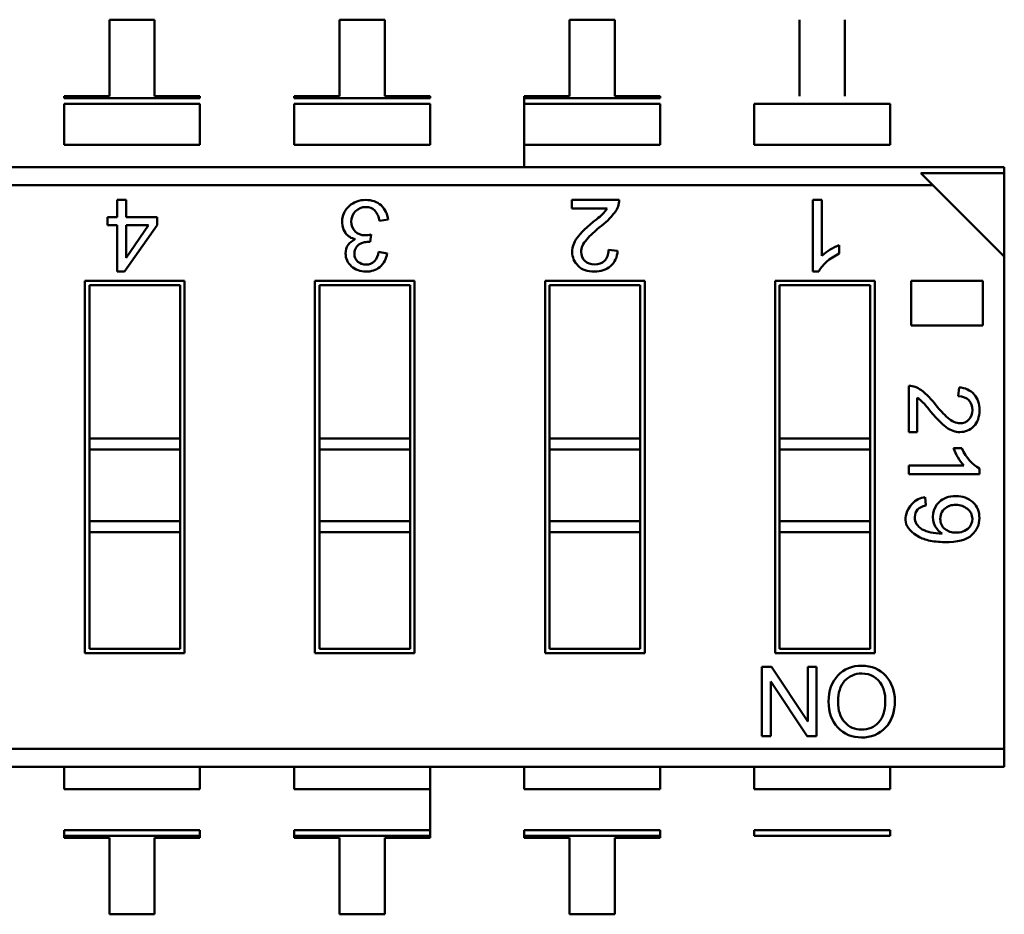
# Model space of a CAD drawing. Units: inches. Extents: x 4 to 194, y 2 to 151.
# Drawn here: x 35 to 35, y 63 to 63 of the extents above; entities that cross this region are included whole.
import ezdxf

# ---------------------------------------------------------------- set-up
doc = ezdxf.new("R2010")
doc.units = ezdxf.units.IN
doc.header["$LTSCALE"] = 9
doc.header["$MEASUREMENT"] = 0
doc.layers.add('Visible (ANSI)', color=7, linetype='Continuous', lineweight=50)

msp = doc.modelspace()

# ---------------------------------------------------------------- linework, layer by layer
at = {"layer": 'Visible (ANSI)'}
for p, q in [((35.03867709222103, 62.98696017012054), (35.01877107647299, 62.98696016664006)), ((35.03867709222103, 62.98696017012054), (35.01877107647299, 62.98696016664006)), ((35.01877107647299, 62.98696016664006), (35.01877108234292, 62.95338811095813)), ((35.01877107647299, 62.98696016664006), (35.01877108234292, 62.95338811095813)), ((35.03867709809096, 62.9533881144386), (35.03867709222103, 62.98696017012054)), ((35.13979965222103, 62.98696018780137), (35.119893636473, 62.98696018432089)), ((35.13979965222103, 62.98696018780137), (35.119893636473, 62.98696018432089)), ((35.119893636473, 62.98696018432089), (35.11989364234292, 62.95338812863896)), ((35.119893636473, 62.98696018432089), (35.11989364234292, 62.95338812863896)), ((35.13979965809095, 62.95338813211944), (35.13979965222103, 62.98696018780137)), ((35.24092221222102, 62.9869602054822), (35.221016196473, 62.98696020200171)), ((35.24092221222102, 62.9869602054822), (35.221016196473, 62.98696020200171)), ((35.221016196473, 62.98696020200171), (35.22101620234292, 62.95338814631979)), ((35.221016196473, 62.98696020200171), (35.22101620234292, 62.95338814631979)), ((35.24092221809095, 62.95338814980027), (35.24092221222102, 62.9869602054822)), ((35.32213875647299, 62.98696021968256), (35.32213876234292, 62.95338816400062)), ((35.34204477809094, 62.9533881674811), (35.34204477222102, 62.98696022316303)), ((35.01877108234292, 62.95338811095813), (34.99886506659489, 62.95338810747765)), ((34.99886506659489, 62.95338810747765), (34.99886506675798, 62.95245533076837)), ((35.05858311383899, 62.95338811791908), (35.03867709809096, 62.9533881144386)), ((35.05858311400208, 62.95245534120979), (35.05858311383899, 62.95338811791908)), ((35.11989364234292, 62.95338812863896), (35.09998762659489, 62.95338812515848)), ((35.09998762659489, 62.95338812515848), (35.09998762675798, 62.95245534844919)), ((35.15970567383898, 62.95338813559991), (35.13979965809095, 62.95338813211944)), ((35.15970567400208, 62.95245535889063), (35.15970567383898, 62.95338813559991)), ((35.22101620234292, 62.95338814631979), (35.20111018659488, 62.95338814283931)), ((35.20111018659488, 62.95338814283931), (35.20111018675798, 62.95245536613003)), ((35.20111018659488, 62.95338814283931), (35.20111018675798, 62.95245536613003)), ((35.26082823383898, 62.95338815328076), (35.24092221809095, 62.95338814980027)), ((35.26082823400207, 62.95245537657145), (35.26082823383898, 62.95338815328076)), ((34.99886506675798, 62.95245533076837), (35.05858311400208, 62.95245534120979)), ((35.05858311444379, 62.94992901655023), (34.99886506719969, 62.94992900610878)), ((34.99886506719969, 62.94992900610878), (34.99886507032405, 62.93205975033963)), ((35.05858311444379, 62.9499290165502), (35.05858311756814, 62.93205976078105)), ((35.09998762675798, 62.95245534844919), (35.15970567400208, 62.95245535889063)), ((35.15970567444378, 62.94992903423106), (35.09998762719969, 62.94992902378963)), ((35.09998762719969, 62.9499290237896), (35.09998763032405, 62.93205976802045)), ((35.15970567444378, 62.94992903423104), (35.15970567756813, 62.93205977846189)), ((35.20111018675798, 62.95245536613003), (35.26082823400207, 62.95245537657145)), ((35.20111018675798, 62.95245536613003), (35.20111018719968, 62.94992904147046)), ((35.26082823444378, 62.94992905191189), (35.20111018719968, 62.94992904147046)), ((35.20111018719968, 62.94992904147044), (35.20111019032404, 62.93205978570129)), ((35.20111018719968, 62.94992904147044), (35.20111019032404, 62.93205978570129)), ((35.26082823444378, 62.94992905191186), (35.26082823756814, 62.9320597961427)), ((35.36195079444377, 62.94992906959272), (35.30223274719968, 62.94992905915129)), ((35.30223274719968, 62.94992905915126), (35.30223275032404, 62.9320598033821)), ((35.36195079444377, 62.9499290695927), (35.36195079756813, 62.93205981382355)), ((35.05858311756814, 62.93205976078105), (34.99886507032405, 62.93205975033963)), ((35.15970567756813, 62.93205977846189), (35.09998763032405, 62.93205976802045)), ((35.26082823756814, 62.93205979614272), (35.20111019032404, 62.93205978570129)), ((35.20111019032404, 62.93205978570129), (35.20111019204267, 62.92223035743565)), ((35.36195079756813, 62.93205981382355), (35.30223275032404, 62.9320598033821)), ((34.54660039424739, 62.92223024299752), (35.41211395897178, 62.92223039432872)), ((35.41211395944752, 62.91950946192014), (35.37546481311563, 62.91950945551221)), ((35.38070628792303, 62.91426798253802), (35.37546481311585, 62.91950945551229)), ((35.41211395897178, 62.92223039432872), (35.41211395944752, 62.91950946192014)), ((35.41211395897178, 62.92223039432872), (35.41211395944752, 62.91950946192014)), ((35.41211396585545, 62.88286031558856), (35.41211395944752, 62.91950946192014)), ((35.38070628792302, 62.91426798253802), (34.54660039563958, 62.91426783669832)), ((35.38070628792302, 62.91426798253802), (34.54660039563958, 62.91426783669832)), ((35.41211396585545, 62.88286031558856), (35.38070628792302, 62.91426798253802)), ((35.02221474129765, 62.90778203215229), (35.026085514936, 62.90778203282908)), ((35.02221474261197, 62.9002650077085), (35.02221474129765, 62.90778203215229)), ((35.026085514936, 62.90778203282908), (35.02608551625031, 62.90026500838528)), ((35.22210315176533, 62.90778206710189), (35.24286236569356, 62.90778207073155)), ((35.22210315241541, 62.90406403015389), (35.22210315176533, 62.90778206710189)), ((35.32802593764875, 62.90778208562201), (35.33187803842902, 62.90778208629554)), ((35.32802594315569, 62.87628602262989), (35.32802593764874, 62.90778208562201)), ((35.33187803842902, 62.90778208629554), (35.33187804271706, 62.88325734258093)), ((35.23752049312525, 62.90406403284955), (35.22210315241541, 62.90406403015389)), ((35.01795778970115, 62.9002650069642), (35.02221474261197, 62.9002650077085)), ((35.01795779032611, 62.89669060346522), (35.01795778970115, 62.9002650069642)), ((35.02608551625031, 62.90026500838528), (35.03972752357425, 62.90026501077054)), ((35.03972752357425, 62.90026501077054), (35.03972752419922, 62.89669060727156)), ((35.14126145606551, 62.89911712045864), (35.13747384367176, 62.89858984195612)), ((35.02221474323693, 62.89669060420954), (35.01795779032611, 62.89669060346522)), ((35.02221474680459, 62.87628596916015), (35.02221474323693, 62.89669060420954)), ((35.03972752419922, 62.89669060727156), (35.02539399011774, 62.87628596971604)), ((35.03972752419922, 62.89669060727156), (35.02539399011774, 62.87628596971604)), ((35.03594655969402, 62.89669060661047), (35.02608551687528, 62.89669060488632)), ((35.02608551687528, 62.89669060488632), (35.02608551937829, 62.88237509161522)), ((35.02609615575918, 62.8823717863464), (35.03594655969402, 62.89669060661047)), ((35.13381805168152, 62.89266675357792), (35.13336986609807, 62.88934490310584)), ((35.13707838767011, 62.88498607360804), (35.14085721231343, 62.88429182511238)), ((35.23816400271424, 62.88579560141955), (35.24212335463845, 62.88534872267096)), ((35.33960011864413, 62.88789595252723), (35.33960011929421, 62.88417791557925)), ((35.41211400366111, 62.666637152124), (35.41211396585545, 62.88286031558856)), ((35.41211400366111, 62.666637152124), (35.41211396585545, 62.88286031558856)), ((35.02539399011773, 62.87628596971604), (35.02221474680459, 62.87628596916015)), ((35.33052846802455, 62.87628602306745), (35.32802594315569, 62.87628602262989)), ((35.00802184802274, 62.87226622414745), (35.0518150826684, 62.87226623180451)), ((35.00802184802274, 62.87226622414745), (35.0518150826684, 62.87226623180451)), ((35.00802187663227, 62.70863877469864), (35.00802184802274, 62.87226622414745)), ((35.00802187663227, 62.70863877469864), (35.00802184802274, 62.87226622414745)), ((35.0518150826684, 62.87226623180451), (35.05181511127795, 62.70863878235569)), ((35.0518150826684, 62.87226623180451), (35.05181511127795, 62.70863878235569)), ((35.10914440802274, 62.87226624182829), (35.15293764266841, 62.87226624948534)), ((35.10914440802274, 62.87226624182829), (35.15293764266841, 62.87226624948534)), ((35.10914443663227, 62.70863879237947), (35.10914440802274, 62.87226624182829)), ((35.10914443663227, 62.70863879237947), (35.10914440802274, 62.87226624182829)), ((35.15293764266841, 62.87226624948534), (35.15293767127793, 62.70863880003652)), ((35.15293764266841, 62.87226624948534), (35.15293767127793, 62.70863880003652)), ((35.21026696802274, 62.87226625950911), (35.25406020266841, 62.87226626716616)), ((35.21026696802274, 62.87226625950911), (35.25406020266841, 62.87226626716616)), ((35.21026699663226, 62.7086388100603), (35.21026696802274, 62.87226625950911)), ((35.21026699663226, 62.7086388100603), (35.21026696802274, 62.87226625950911)), ((35.25406020266841, 62.87226626716616), (35.25406023127793, 62.70863881771735)), ((35.25406020266841, 62.87226626716616), (35.25406023127793, 62.70863881771735)), ((35.31138952802274, 62.87226627718995), (35.3551827626684, 62.87226628484699)), ((35.31138952802274, 62.87226627718995), (35.3551827626684, 62.87226628484699)), ((35.31138955663227, 62.70863882774113), (35.31138952802274, 62.87226627718995)), ((35.31138955663227, 62.70863882774113), (35.31138952802274, 62.87226627718995)), ((35.3551827626684, 62.87226628484699), (35.35518279127793, 62.70863883539817)), ((35.3551827626684, 62.87226628484699), (35.35518279127793, 62.70863883539817)), ((35.37119649746033, 62.87226628764693), (35.40267730995934, 62.87226629315121)), ((35.37119650088437, 62.85268304605035), (35.37119649746033, 62.87226628764693)), ((35.40267730995934, 62.87226629315121), (35.40267731338339, 62.85268305155463)), ((35.04984657907558, 62.87029772752331), (35.00999035230393, 62.87029772055463)), ((35.00999035230393, 62.87029772055463), (35.00999036407864, 62.80295425321604)), ((35.00999035230393, 62.87029772055463), (35.00999036407864, 62.80295425321604)), ((35.04984659085029, 62.80295426018473), (35.04984657907558, 62.87029772752331)), ((35.04984659085029, 62.80295426018473), (35.04984657907558, 62.87029772752331)), ((35.15096913907558, 62.87029774520414), (35.11111291230393, 62.87029773823546)), ((35.11111291230393, 62.87029773823546), (35.11111292407864, 62.80295427089688)), ((35.11111291230393, 62.87029773823546), (35.11111292407864, 62.80295427089688)), ((35.15096915085029, 62.80295427786557), (35.15096913907558, 62.87029774520414)), ((35.15096915085029, 62.80295427786557), (35.15096913907558, 62.87029774520414)), ((35.25209169907558, 62.87029776288497), (35.21223547230393, 62.87029775591629)), ((35.21223547230393, 62.87029775591629), (35.21223548407864, 62.80295428857772)), ((35.21223547230393, 62.87029775591629), (35.21223548407864, 62.80295428857772)), ((35.25209171085029, 62.80295429554639), (35.25209169907558, 62.87029776288497)), ((35.25209171085029, 62.80295429554639), (35.25209169907558, 62.87029776288497)), ((35.35321425907558, 62.87029778056581), (35.31335803230393, 62.87029777359713)), ((35.31335803230393, 62.87029777359713), (35.31335804407863, 62.80295430625854)), ((35.31335803230393, 62.87029777359713), (35.31335804407863, 62.80295430625854)), ((35.35321427085029, 62.80295431322723), (35.35321425907558, 62.87029778056581)), ((35.35321427085029, 62.80295431322723), (35.35321425907558, 62.87029778056581)), ((35.40267731338339, 62.85268305155463), (35.37119650088437, 62.85268304605035)), ((35.3702127337074, 62.80570666994981), (35.37021273013851, 62.82611835239485)), ((35.39183112239726, 62.82149864504575), (35.39227051991657, 62.82539171317658)), ((35.3738685240827, 62.82086590849676), (35.37386852673322, 62.805706670589)), ((35.3738685240827, 62.82086590849676), (35.37386852673322, 62.805706670589)), ((35.00999036407864, 62.80295425321604), (35.04984659085029, 62.80295426018473)), ((35.00999036407864, 62.80295425321606), (35.00999036491395, 62.79817680943653)), ((35.04984659085029, 62.80295426018473), (35.0498465916856, 62.7981768164052)), ((35.15096915085028, 62.80295427786557), (35.11111292407863, 62.80295427089688)), ((35.11111292407864, 62.80295427089688), (35.11111292491395, 62.79817682711735)), ((35.11111292407864, 62.80295427089688), (35.11111292491395, 62.79817682711735)), ((35.15096915085029, 62.80295427786557), (35.1509691516856, 62.79817683408604)), ((35.15096915085029, 62.80295427786557), (35.1509691516856, 62.79817683408604)), ((35.21223548407864, 62.80295428857772), (35.25209171085029, 62.80295429554639)), ((35.21223548407863, 62.80295428857772), (35.21223548491394, 62.79817684479819)), ((35.25209171085029, 62.80295429554639), (35.2520917116856, 62.79817685176686)), ((35.31335804407863, 62.80295430625854), (35.35321427085029, 62.80295431322723)), ((35.31335804407863, 62.80295430625854), (35.31335804491394, 62.79817686247901)), ((35.35321427085028, 62.80295431322723), (35.3532142716856, 62.7981768694477)), ((35.37386852673322, 62.805706670589), (35.3702127337074, 62.80570666994981)), ((35.0498465916856, 62.7981768164052), (35.00999036491395, 62.79817680943653)), ((35.00999036491395, 62.79817680943653), (35.00999037042712, 62.76664516345228)), ((35.00999036491395, 62.79817680943653), (35.00999037042712, 62.76664516345228)), ((35.04984659719877, 62.76664517042096), (35.0498465916856, 62.7981768164052)), ((35.04984659719877, 62.76664517042096), (35.0498465916856, 62.7981768164052)), ((35.15096915168559, 62.79817683408604), (35.11111292491395, 62.79817682711735)), ((35.15096915168559, 62.79817683408604), (35.11111292491395, 62.79817682711735)), ((35.11111292491395, 62.79817682711735), (35.11111293042711, 62.7666451811331)), ((35.11111292491395, 62.79817682711735), (35.11111293042711, 62.7666451811331)), ((35.15096915719877, 62.76664518810179), (35.15096915168559, 62.79817683408604)), ((35.15096915719877, 62.76664518810179), (35.15096915168559, 62.79817683408604)), ((35.2520917116856, 62.79817685176686), (35.21223548491394, 62.79817684479819)), ((35.21223548491394, 62.79817684479819), (35.21223549042711, 62.76664519881393)), ((35.21223548491394, 62.79817684479819), (35.21223549042711, 62.76664519881393)), ((35.25209171719877, 62.76664520578262), (35.2520917116856, 62.79817685176686)), ((35.25209171719877, 62.76664520578262), (35.2520917116856, 62.79817685176686)), ((35.3532142716856, 62.7981768694477), (35.31335804491393, 62.79817686247901)), ((35.31335804491393, 62.79817686247901), (35.31335805042711, 62.76664521649475)), ((35.31335804491393, 62.79817686247901), (35.31335805042711, 62.76664521649475)), ((35.35321427719876, 62.76664522346344), (35.3532142716856, 62.7981768694477)), ((35.35321427719876, 62.76664522346344), (35.3532142716856, 62.7981768694477)), ((35.38976595483708, 62.79872902994903), (35.39342174786307, 62.79872903058823)), ((35.37021273625497, 62.79113622563034), (35.39432690948316, 62.7911362298466)), ((35.37021273691722, 62.7873486131444), (35.37021273625497, 62.79113622563034)), ((35.4011815216388, 62.78980924848042), (35.40118152206903, 62.78734861855916)), ((35.40118152206903, 62.78734861855916), (35.37021273691722, 62.7873486131444)), ((35.37735735343834, 62.77713700022038), (35.37765614484738, 62.77351635910275)), ((35.04984659719877, 62.76664517042096), (35.00999037042712, 62.76664516345228)), ((35.04984659719877, 62.76664517042096), (35.00999037042712, 62.76664516345228)), ((35.00999037042712, 62.76664516345228), (35.00999037126244, 62.76186771967275)), ((35.00999037042712, 62.76664516345228), (35.00999037126244, 62.76186771967275)), ((35.04984659719877, 62.76664517042096), (35.04984659803408, 62.76186772664143)), ((35.04984659719877, 62.76664517042096), (35.04984659803408, 62.76186772664143)), ((35.15096915719877, 62.76664518810179), (35.11111293042711, 62.7666451811331)), ((35.11111293042711, 62.7666451811331), (35.11111293126243, 62.76186773735357)), ((35.15096915719877, 62.76664518810179), (35.15096915803408, 62.76186774432225)), ((35.25209171719877, 62.76664520578262), (35.21223549042711, 62.76664519881393)), ((35.21223549042711, 62.76664519881393), (35.21223549126243, 62.76186775503441)), ((35.25209171719877, 62.76664520578262), (35.25209171803408, 62.76186776200309)), ((35.35321427719876, 62.76664522346344), (35.31335805042711, 62.76664521649475)), ((35.31335805042711, 62.76664521649475), (35.31335805126243, 62.76186777271522)), ((35.35321427719876, 62.76664522346344), (35.35321427803407, 62.76186777968391)), ((35.04984659803408, 62.76186772664143), (35.00999037126244, 62.76186771967275)), ((35.00999037126244, 62.76186771967275), (35.00999038022509, 62.71060727897983)), ((35.00999037126244, 62.76186771967275), (35.00999038022509, 62.71060727897983)), ((35.04984660699675, 62.71060728594852), (35.04984659803409, 62.76186772664143)), ((35.04984660699675, 62.71060728594852), (35.04984659803409, 62.76186772664143)), ((35.15096915803409, 62.76186774432225), (35.11111293126243, 62.76186773735357)), ((35.11111293126243, 62.76186773735357), (35.1111129402251, 62.71060729666067)), ((35.11111293126243, 62.76186773735357), (35.1111129402251, 62.71060729666067)), ((35.15096916699675, 62.71060730362934), (35.15096915803409, 62.76186774432225)), ((35.15096916699675, 62.71060730362934), (35.15096915803409, 62.76186774432225)), ((35.25209171803408, 62.76186776200309), (35.21223549126244, 62.76186775503441)), ((35.21223549126244, 62.76186775503441), (35.21223550022509, 62.71060731434149)), ((35.21223549126244, 62.76186775503441), (35.21223550022509, 62.71060731434149)), ((35.25209172699674, 62.71060732131018), (35.25209171803408, 62.76186776200309)), ((35.25209172699674, 62.71060732131018), (35.25209171803408, 62.76186776200309)), ((35.35321427803408, 62.76186777968391), (35.31335805126243, 62.76186777271522)), ((35.31335805126243, 62.76186777271522), (35.31335806022509, 62.71060733202233)), ((35.31335805126243, 62.76186777271522), (35.31335806022509, 62.71060733202233)), ((35.35321428699674, 62.710607338991), (35.35321427803408, 62.76186777968391)), ((35.35321428699674, 62.710607338991), (35.35321427803408, 62.76186777968391)), ((35.05181511127795, 62.70863878235569), (35.00802187663227, 62.70863877469864)), ((35.05181511127795, 62.70863878235569), (35.00802187663227, 62.70863877469864)), ((35.00999038022509, 62.71060727897983), (35.04984660699675, 62.71060728594852)), ((35.15293767127793, 62.70863880003652), (35.10914443663227, 62.70863879237947)), ((35.15293767127793, 62.70863880003652), (35.10914443663227, 62.70863879237947)), ((35.1111129402251, 62.71060729666067), (35.15096916699675, 62.71060730362934)), ((35.25406023127793, 62.70863881771735), (35.21026699663226, 62.7086388100603)), ((35.21223550022509, 62.71060731434149), (35.25209172699674, 62.71060732131018)), ((35.35518279127793, 62.70863883539817), (35.31138955663227, 62.70863882774113)), ((35.31335806022509, 62.71060733202233), (35.35321428699674, 62.710607338991)), ((35.30558895551659, 62.67218176414613), (35.30558895019183, 62.70263577377211)), ((35.30558895019183, 62.70263577377211), (35.30972242854428, 62.70263577449484)), ((35.30972242854428, 62.70263577449484), (35.32570654691608, 62.67862036516085)), ((35.32571794771479, 62.70263577729158), (35.32953881005739, 62.70263577795965)), ((35.32571795189624, 62.67872065253824), (35.32571794771479, 62.70263577729158)), ((35.32571795191317, 62.67862381362168), (35.32571794771479, 62.70263577729158)), ((35.32953881005739, 62.70263577795965), (35.32953881538213, 62.67218176833366)), ((35.32953881005739, 62.70263577795965), (35.32953881538213, 62.67218176833366)), ((35.30942718121654, 62.69619578843904), (35.30942718541528, 62.67218176481723)), ((35.32543138836387, 62.67218176761549), (35.30943983931963, 62.69619961695131)), ((35.30942718541528, 62.67218176481723), (35.30558895551659, 62.67218176414613)), ((35.32953881538213, 62.67218176833366), (35.32543138836387, 62.67218176761549)), ((35.41211400366111, 62.666637152124), (34.57800811137766, 62.66663700628431)), ((35.41211400366111, 62.666637152124), (34.57800811137766, 62.66663700628431)), ((35.41211400366112, 62.666637152124), (35.41211400505331, 62.65867474582479)), ((35.41211400366112, 62.666637152124), (35.41211400505331, 62.65867474582479)), ((35.41211400505331, 62.65867474582479), (34.54660044032892, 62.65867459449363)), ((34.99886511812421, 62.65867467357006), (34.99886511984284, 62.64884524530444)), ((35.05858316708693, 62.64884525574586), (35.0585831653683, 62.65867468401149)), ((35.09998767812421, 62.65867469125089), (35.09998767984284, 62.64884526298526)), ((35.15970572708693, 62.6488452734267), (35.1597057253683, 62.65867470169232)), ((35.15970572708693, 62.6488452734267), (35.1597057253683, 62.65867470169232)), ((35.2011102381242, 62.65867470893172), (35.20111023984283, 62.6488452806661)), ((35.26082828708693, 62.64884529110751), (35.2608282853683, 62.65867471937315)), ((35.3022327981242, 62.65867472661255), (35.30223279984284, 62.64884529834692)), ((35.36195084708693, 62.64884530878836), (35.36195084536829, 62.65867473705399)), ((35.05858316708693, 62.64884525574586), (34.99886511984284, 62.64884524530444)), ((35.15970572708693, 62.6488452734267), (35.09998767984284, 62.64884526298526)), ((35.15970572708693, 62.6488452734267), (35.1597057302113, 62.63097601765755)), ((35.26082828708693, 62.64884529110751), (35.20111023984283, 62.6488452806661)), ((35.36195084708693, 62.64884530878836), (35.30223279984284, 62.64884529834692)), ((35.05858317021129, 62.63097599997669), (34.99886512296721, 62.63097598953526)), ((34.99886512296721, 62.63097598953526), (34.99886512340893, 62.62844966487569)), ((35.05858317065302, 62.62844967531712), (35.05858317021129, 62.63097599997669)), ((35.1597057302113, 62.63097601765752), (35.0999876829672, 62.63097600721609)), ((35.0999876829672, 62.63097600721609), (35.09998768340893, 62.62844968255652)), ((35.15970573065303, 62.62844969299796), (35.1597057302113, 62.63097601765752)), ((35.15970573065303, 62.62844969299796), (35.1597057302113, 62.63097601765752)), ((35.26082829021129, 62.63097603533836), (35.20111024296721, 62.63097602489692)), ((35.20111024296721, 62.63097602489692), (35.20111024340893, 62.62844970023736)), ((35.26082829065302, 62.62844971067877), (35.26082829021129, 62.63097603533836)), ((35.36195085021129, 62.63097605301918), (35.3022328029672, 62.63097604257775)), ((35.3022328029672, 62.63097604257775), (35.30223280340893, 62.62844971791817)), ((35.36195085065302, 62.62844972835962), (35.36195085021129, 62.63097605301918)), ((35.05858317065302, 62.62844967531712), (34.99886512340893, 62.62844966487569)), ((35.05858317065302, 62.62844967531712), (34.99886512340893, 62.62844966487569)), ((34.99886512340893, 62.62844966487569), (34.99886512357202, 62.62751688816639)), ((34.99886512357202, 62.62751688816639), (35.01877113932005, 62.62751689164687)), ((35.01877113932005, 62.62751689164687), (35.01877114518998, 62.59394483596495)), ((35.03867715506809, 62.62751689512736), (35.05858317081611, 62.62751689860783)), ((35.03867716093801, 62.59394483944543), (35.03867715506809, 62.62751689512736)), ((35.05858317081611, 62.62751689860783), (35.05858317065302, 62.62844967531712)), ((35.15970573065303, 62.62844969299796), (35.09998768340893, 62.62844968255652)), ((35.15970573065303, 62.62844969299796), (35.09998768340893, 62.62844968255652)), ((35.09998768340893, 62.62844968255652), (35.09998768357202, 62.62751690584723)), ((35.09998768357202, 62.62751690584723), (35.11989369932005, 62.62751690932771)), ((35.09998768357202, 62.62751690584723), (35.11989369932005, 62.62751690932771)), ((35.11989369932005, 62.62751690932771), (35.11989370518997, 62.59394485364577)), ((35.13979971506809, 62.62751691280818), (35.15970573081612, 62.62751691628867)), ((35.13979972093801, 62.59394485712626), (35.13979971506809, 62.62751691280818)), ((35.15970573081612, 62.62751691628867), (35.15970573065303, 62.62844969299796)), ((35.15970573081612, 62.62751691628867), (35.15970573065303, 62.62844969299796)), ((35.26082829065302, 62.62844971067877), (35.20111024340893, 62.62844970023736)), ((35.26082829065302, 62.62844971067877), (35.20111024340893, 62.62844970023736)), ((35.20111024340893, 62.62844970023736), (35.20111024357202, 62.62751692352807)), ((35.20111024357202, 62.62751692352807), (35.22101625932005, 62.62751692700853)), ((35.22101625932005, 62.62751692700853), (35.22101626518998, 62.59394487132661)), ((35.24092227506808, 62.62751693048901), (35.26082829081611, 62.6275169339695)), ((35.240922280938, 62.59394487480709), (35.24092227506808, 62.62751693048901)), ((35.26082829081611, 62.6275169339695), (35.26082829065302, 62.62844971067877)), ((35.36195085065302, 62.62844972835962), (35.30223280340893, 62.62844971791817)), ((35.01877114518998, 62.59394483596495), (35.03867716093801, 62.59394483944543)), ((35.01877114518998, 62.59394483596495), (35.03867716093801, 62.59394483944543)), ((35.11989370518997, 62.59394485364577), (35.13979972093801, 62.59394485712626)), ((35.11989370518997, 62.59394485364577), (35.13979972093801, 62.59394485712626)), ((35.22101626518998, 62.59394487132661), (35.240922280938, 62.59394487480709))]:
    msp.add_line(p, q, dxfattribs=at)
for centre, radius, start, end in [((35.23334907098294, 62.90806591771386), 0.0095175283220469, 323.6242212273067, 358.2909800305781), ((35.13009650087624, 62.8982843044219), 0.0090491315661423, 131.3679186141212, 213.0983304961075), ((35.12894597367842, 62.8974749992931), 0.0086004325929896, 7.448000902576242, 41.37349881244706), ((35.13164488758768, 62.89829589116357), 0.0096515701750354, 4.881064330194423, 47.47827444434739), ((35.22226939716654, 62.91424556562676), 0.0183373808826488, 305.8424752511062, 326.2731834989562), ((35.21267634802017, 62.9243236694009), 0.0358172614882436, 306.7335810094332, 322.2974455989998), ((35.12781731030572, 62.89687861900866), 0.0063713225479872, 213.7010111797406, 261.3540062508643), ((35.26196593116653, 62.86048508022119), 0.044835255367745, 128.4209962664046, 138.1443140672447), ((35.12995120256809, 62.88564909613248), 0.0071579582526358, 317.8647332860562, 354.6852266931016), ((35.13130745976518, 62.88556348832745), 0.0096340490483067, 310.8936252306843, 352.4150075590384), ((35.23268782287731, 62.88565079942868), 0.0094403659877176, 311.8499165884186, 358.1663128050511), ((35.23268782287731, 62.88565079942868), 0.0094403659877176, 311.8499165884186, 358.1663128050511), ((35.34774090562368, 62.86559673879991), 0.0237387309160296, 110.0556507903659, 131.9303772300877), ((35.36993363505882, 62.81676432043049), 0.0093581947005955, 53.62422122781775, 88.29098003077803), ((35.35394805555406, 62.7964376809995), 0.0352176421552715, 36.7335810094497, 52.29744559914121), ((35.39197350024738, 62.81611414232666), 0.0092823241464162, 41.84991658695244, 88.16631280476128), ((35.36385744107305, 62.80587013222488), 0.0180303934794271, 35.84247525138859, 56.27318349912246), ((35.41671791835219, 62.84490210371379), 0.0440846651552374, 218.4209962666602, 228.1443140674034), ((35.41169185583478, 62.80673353143225), 0.0233413191261359, 200.0556507901325, 221.9303772301335), ((35.37797258956122, 62.76861408297106), 0.0085450941437408, 94.12879708921035, 138.3004682355106), ((35.38943476184615, 62.76863725245364), 0.008760093784331, 132.971300432985, 209.2478815493128), ((35.39252658778493, 62.76761604693834), 0.0055440452483468, 309.0987801982137, 52.63559113309653), ((35.38928140878371, 62.76859352361718), 0.0086006278853142, 209.492792133101, 238.801595620186), ((35.34914992607278, 62.69005754830193), 0.0096562190632321, 88.26651945235791, 138.3862519905417), ((35.3489791107031, 62.68544984831306), 0.0137954830063372, 223.2202748896916, 271.742569055722), ((35.34987065051504, 62.68558061265434), 0.0139278687813389, 268.0577952583727, 316.3557813121863)]:
    msp.add_arc(centre, radius, start, end, dxfattribs=at)
msp.add_ellipse((35.75635930408804, 63.05351326565407), major_axis=(-0.3828276940886229, -0.2883028612570677), ratio=0.1256992355126732, start_param=0.0529552985098247, end_param=0.1664031501440747, dxfattribs=at)
for points, knots in [([(35.12411613725094, 62.90507535705589), (35.12615494458501, 62.90687689003332), (35.12859799841997, 62.90778205075294), (35.13143651079344, 62.90778205124922), (35.13416077963485, 62.90778205172556), (35.13640171059428, 62.90699113535698), (35.13816809163574, 62.90540930214503)], [0, 0, 0, 0, 0.522151881999, 0.522151881999, 0.522151881999, 1, 1, 1, 1]), ([(35.12694586205681, 62.90280806283753), (35.12572433527685, 62.90156895969929), (35.12510917806235, 62.90004864181899), (35.12510917837581, 62.89825589716205), (35.12510917867697, 62.89653345621718), (35.12567160862373, 62.89510101818279), (35.12677889228651, 62.89396737101982)], [0, 0, 0, 0, 0.516306735204, 0.516306735204, 0.516306735204, 1, 1, 1, 1]), ([(35.13539988336768, 62.90315958287586), (35.13439805529601, 62.90416141059719), (35.13307986060623, 62.904671112279), (35.13143651133737, 62.90467111199166), (35.12967013057248, 62.90467111168283), (35.1281761768008, 62.90404716597728), (35.12694586205681, 62.90280806283753)], [0, 0, 0, 0, 0.465742102863, 0.465742102863, 0.465742102863, 1, 1, 1, 1]), ([(35.12677889228651, 62.89396737101982), (35.12789496391326, 62.89283372385835), (35.1293537660379, 62.89226250645313), (35.13114651069483, 62.8922625067666), (35.13187591170719, 62.89226250689413), (35.13276349604859, 62.8923943265094), (35.13381805168151, 62.89266675357792)], [0, 0, 0, 0, 0.645727898851, 0.645727898851, 0.645727898851, 1, 1, 1, 1]), ([(35.12518827348753, 62.87860600966183), (35.12346583227221, 62.88015269102547), (35.12260461146789, 62.88205089109985), (35.12260461107607, 62.884291821921), (35.12260461057265, 62.88717103751672), (35.12402498503376, 62.88924743189224), (35.12685371487054, 62.89054155107712)], [0, 0, 0, 0, 0.4391407595540001, 0.4391407595540001, 0.4391407595540001, 0.999996027453, 0.999996027453, 0.999996027453, 0.999996027453]), ([(35.13336986609807, 62.88934490310584), (35.13236803820158, 62.88934490293069), (35.13156833348638, 62.88929217500684), (35.13097953991497, 62.88919550729985), (35.13039074634357, 62.88909883959283), (35.12973164908475, 62.88886156444949), (35.12900224813841, 62.88848368186975), (35.12827284719212, 62.88810579929001), (35.12766647777105, 62.88756094541573), (35.12719192783929, 62.88684912024838)], [0, 0, 0, 0, 0.531091946443, 0.531091946443, 0.531091946443, 0.9999367026019998, 0.9999367026019998, 0.9999367026019998, 1, 1, 1, 1]), ([(35.22476655829289, 62.87884215497721), (35.22305054094307, 62.88054029655246), (35.22219253205719, 62.88259594183042), (35.22219253163526, 62.88500909081109), (35.22219253128366, 62.88702004829495), (35.22291647562158, 62.88905781867189), (35.22435542706172, 62.89111346435148)], [-3.7317e-11, -3.7317e-11, -3.7317e-11, -3.7317e-11, 0.5135446133790001, 0.5135446133790001, 0.5135446133790001, 1, 1, 1, 1]), ([(35.22856820807207, 62.89040454984331), (35.22693839067059, 62.8885930647566), (35.22612507040858, 62.88676085890687), (35.22612507073049, 62.88491971561049), (35.22612507100709, 62.88333776238982), (35.22667920174194, 62.88203287451938), (35.22780533811415, 62.88099611441349)], [0, 0, 0, 0, 0.581023029048, 0.581023029048, 0.581023029048, 1, 1, 1, 1]), ([(35.12719192783929, 62.88684912024838), (35.12671737790599, 62.88614608304506), (35.12648010303303, 62.88525849863912), (35.12648010321588, 62.88421273092257), (35.12648010348324, 62.88268362518577), (35.12698101763894, 62.88149725013276), (35.12800042161097, 62.88065360576656)], [4.30372e-11, 4.30372e-11, 4.30372e-11, 4.30372e-11, 0.4045434829, 0.4045434829, 0.4045434829, 1, 1, 1, 1]), ([(35.22780533811415, 62.88099611441349), (35.22892253689603, 62.87996829189485), (35.23033467601982, 62.87944991199035), (35.23205069307273, 62.87944991229039), (35.23377564771446, 62.87944991259198), (35.23521459942183, 62.87997723058381), (35.23638542337095, 62.88104080385778), (35.23755624732007, 62.88210437713175), (35.2381461279054, 62.88368633045554), (35.23816400271424, 62.88579560141958)], [0, 0, 0, 0, 0.494665476476, 0.494665476476, 0.494665476476, 0.999863379976, 0.999863379976, 0.999863379976, 1, 1, 1, 1]), ([(35.12800042161097, 62.88065360576656), (35.12901982558148, 62.8798187493644), (35.13018862486782, 62.87939692729651), (35.13152439539648, 62.87939692753006), (35.1330535011333, 62.87939692779743), (35.13429260397339, 62.87988026603435), (35.13525927984488, 62.88084694224384)], [0, 0, 0, 0, 0.479671215259, 0.479671215259, 0.479671215259, 1, 1, 1, 1]), ([(35.13761445464675, 62.87828085716633), (35.13593595375392, 62.87695387430818), (35.13393229807766, 62.87628598869348), (35.13160348761648, 62.8762859882863), (35.12904619009117, 62.87628598783916), (35.12690192673887, 62.87705932829665), (35.12518827348753, 62.87860600966183)], [0, 0, 0, 0, 0.479431071673, 0.479431071673, 0.479431071673, 1, 1, 1, 1]), ([(35.23898626214027, 62.87861871774303), (35.23713618152702, 62.87706357696534), (35.23479453339282, 62.87628600632879), (35.23196131773774, 62.87628600583342), (35.22887784959577, 62.87628600529429), (35.22648257564428, 62.87713507581316), (35.22476655829289, 62.87884215497721)], [0, 0, 0, 0, 0.489601358708, 0.489601358708, 0.489601358708, 1, 1, 1, 1]), ([(35.39655026084858, 62.81131339558968), (35.39756087651675, 62.81241189126694), (35.39807057818619, 62.81380038966878), (35.39807057789117, 62.81548767875763), (35.39807057759461, 62.81718375581051), (35.39755208747125, 62.81859861792458), (35.39650631955343, 62.81974984102629), (35.3954605516356, 62.82090106412805), (35.39390508190545, 62.82148106948039), (35.39183112239726, 62.82149864504575)], [0, 0, 0, 0, 0.49466660786, 0.49466660786, 0.49466660786, 0.999865666834, 0.999865666834, 0.999865666834, 1, 1, 1, 1]), ([(35.39888785735158, 62.82230713896801), (35.40041696340625, 62.82048803068644), (35.40118151667733, 62.81818558425094), (35.4011815171644, 62.81539979966153), (35.40118151769451, 62.81236795207995), (35.40034666152559, 62.81001277758079), (35.39866816069581, 62.80832548819844)], [0, 0, 0, 0, 0.489601358708, 0.489601358708, 0.489601358708, 1, 1, 1, 1]), ([(35.38729933270817, 62.81206349428707), (35.38908049159369, 62.81046096177517), (35.39088202435439, 62.80966125736574), (35.39269234493942, 62.80966125768227), (35.39424781456816, 62.80966125795423), (35.39553085721738, 62.81020611194688), (35.39655026084858, 62.81131339558968)], [0, 0, 0, 0, 0.581023029048, 0.581023029048, 0.581023029048, 1, 1, 1, 1]), ([(35.39866816069581, 62.80832548819844), (35.39699844783019, 62.80663819881766), (35.39497721625644, 62.8057945539198), (35.39260446597533, 62.80579455350494), (35.39062717407416, 62.80579455315922), (35.38862351815679, 62.80650637789324), (35.38660228618854, 62.80792123974458)], [-3.73556e-11, -3.73556e-11, -3.73556e-11, -3.73556e-11, 0.5135446133790001, 0.5135446133790001, 0.5135446133790001, 1, 1, 1, 1]), ([(35.3834642996118, 62.77504622254311), (35.38532805131947, 62.77682064015398), (35.38775352369859, 62.77769943173437), (35.39075021048252, 62.77769943225833), (35.39380842195614, 62.77769943279303), (35.39631299185421, 62.77680306090253), (35.39826392017979, 62.77499274065867)], [1.471096677e-06, 1.471096677e-06, 1.471096677e-06, 1.471096677e-06, 0.493043152414, 0.493043152414, 0.493043152414, 1, 1, 1, 1]), ([(35.39784210042614, 62.76058926758158), (35.39555846726588, 62.75844948457938), (35.39156604701109, 62.75740430821571), (35.38586483966176, 62.75745373849056), (35.38318595513015, 62.75747696479871), (35.38084039651947, 62.75772790164666), (35.37882816382975, 62.75820654903444), (35.37782302272967, 62.75844564074809), (35.37690135165564, 62.75874149950135), (35.37606315060763, 62.75909412529422), (35.37564421013613, 62.75927037085757), (35.3752461516569, 62.75946078613185), (35.37486897516995, 62.75966537111703), (35.36782353706739, 62.76348690002861), (35.36673136185997, 62.76836460526925), (35.37159244954768, 62.77429848683895)], [0, 0, 0, 0, 0.5, 0.5, 0.5, 0.75, 0.75, 0.75, 0.875, 0.875, 0.875, 0.9375, 0.9375, 0.9375, 1, 1, 1, 1]), ([(35.37765614484738, 62.77351635910275), (35.37441338622954, 62.77294514087549), (35.37279640115102, 62.77124027557587), (35.37279640164578, 62.76841055116642), (35.37279640205297, 62.76608174070525), (35.37385974600767, 62.76430657216227), (35.3759864335133, 62.76306746960946)], [0, 0, 0, 0, 0.5525943370160001, 0.5525943370160001, 0.5525943370160001, 1, 1, 1, 1]), ([(35.39589117041804, 62.77202240841031), (35.39450234365143, 62.77318397220241), (35.39282544729174, 62.77378655449328), (35.39086048133897, 62.77383015528289), (35.3898286724935, 62.7738530501734), (35.38889773294374, 62.7737181311145), (35.38806766268967, 62.77342539810622), (35.38764917946612, 62.77327781559463), (35.38725485002166, 62.77309002356666), (35.38688467435628, 62.7728620220223), (35.38495054435696, 62.77167073726727), (35.38398347955562, 62.76994085130852), (35.38398347995225, 62.76767236414606)], [0, 0, 0, 0, 0.5, 0.5, 0.5, 0.75, 0.75, 0.75, 0.875, 0.875, 0.875, 1, 1, 1, 1]), ([(35.39826392017979, 62.77499274065867), (35.4002060605412, 62.77318242041332), (35.40118152495311, 62.77085361012271), (35.40118152545095, 62.76800630978526), (35.40118152595032, 62.76515022148377), (35.40006545495335, 62.7626808034034), (35.39784210042614, 62.76058926758158)], [0, 0, 0, 0, 0.4822376419170001, 0.4822376419170001, 0.4822376419170001, 1, 1, 1, 1]), ([(35.38398347995225, 62.76767236414606), (35.38398348028259, 62.76578301879871), (35.38467551438735, 62.76428620131063), (35.38605958226651, 62.7631819116818), (35.38670477942214, 62.76266713597019), (35.38743285330709, 62.76228186678922), (35.38824380392136, 62.76202610413892), (35.38864871996101, 62.76189839919905), (35.38907495545701, 62.76180270834186), (35.38952251040935, 62.76173903156733), (35.39211391840768, 62.76137033381997), (35.39428074540475, 62.76189516866583), (35.39602299140059, 62.76331353610489)], [0, 0, 0, 0, 0.5, 0.5, 0.5, 0.75, 0.75, 0.75, 0.875, 0.875, 0.875, 1, 1, 1, 1]), ([(35.33895202612853, 62.69884096859708), (35.34167873193407, 62.7017152996088), (35.34516092668062, 62.70315680737417), (35.34939861036964, 62.70315680811511), (35.35379260206362, 62.70315680888337), (35.35732689999165, 62.70166319967649), (35.36000150415224, 62.69868466427252)], [0, 0, 0, 0, 0.4945104510160001, 0.4945104510160001, 0.4945104510160001, 1, 1, 1, 1]), ([(35.33892597878754, 62.67600263231752), (35.33621663952993, 62.67889432993491), (35.33486196948589, 62.68271519204065), (35.3348619686584, 62.6874478510786), (35.33486196783244, 62.69217182633852), (35.33622532032147, 62.69597532136335), (35.33895202612853, 62.69884096859708)], [0, 0, 0, 0, 0.500572173184, 0.500572173184, 0.500572173184, 1, 1, 1, 1]), ([(35.35688403140593, 62.67824305019465), (35.35874577410232, 62.68022836057985), (35.35972444919799, 62.68321629686316), (35.35982005669294, 62.68720685904458), (35.35986731586728, 62.68917941019161), (35.35965686867469, 62.69091476509615), (35.35918871511512, 62.6924129237582), (35.35894931387511, 62.69317904212711), (35.35864257109704, 62.69389735837377), (35.35826848678094, 62.69456787249817), (35.35635617725108, 62.69799552368477), (35.353414024945, 62.69970934893081), (35.34944202986269, 62.69970934823633)], [0, 0, 0, 0, 0.5, 0.5, 0.5, 0.75, 0.75, 0.75, 0.875, 0.875, 0.875, 1, 1, 1, 1]), ([(35.36000150415225, 62.69868466427253), (35.36263273207917, 62.69575346025136), (35.36400472696977, 62.69218818454272), (35.3640047277409, 62.68777783974003), (35.36400472865943, 62.6825244611902), (35.36268268357495, 62.67887695353202), (35.35994940545581, 62.6759679008812)], [0, 0, 0, 0, 0.4751365686160579, 0.4751365686160579, 0.4751365686160579, 1, 1, 1, 1]), ([(35.36000150415224, 62.69868466427252), (35.36266742453327, 62.6957148126451), (35.36400472698933, 62.69207630987541), (35.3640047277409, 62.68777783974003), (35.36400472861394, 62.68278466736054), (35.36265005992727, 62.67884223188836), (35.35994940545586, 62.67596790088116)], [0, 0, 0, 0, 0.481401192606, 0.481401192606, 0.481401192606, 1, 1, 1, 1]), ([(35.3419739844812, 62.67830383403408), (35.34394874634483, 62.6761630531188), (35.34642748015464, 62.67509787036857), (35.34941018591065, 62.6751082857834), (35.35243425540281, 62.6751188456377), (35.35492553723457, 62.67616376710813), (35.35688403140593, 62.67824305019465)], [0, 0, 0, 0, 0.5, 0.5, 0.5, 1, 1, 1, 1])]:
    msp.add_open_spline(points, degree=3, knots=knots, dxfattribs=at)
for points in [[(35.22435542706172, 62.89111346435148), (35.22580331608916, 62.8931780476214), (35.22869015679581, 62.8959308254819), (35.23300701159138, 62.89938073552015)], [(35.33960011929421, 62.88417791557925), (35.33516707561279, 62.88205076866565), (35.33214617105195, 62.87942311702517), (35.33052846802455, 62.87628602306745)], [(35.38660228618854, 62.80792123974458), (35.38457226625458, 62.80934488955837), (35.38186557284489, 62.81218340145855), (35.37847341799684, 62.81642798747961)], [(35.39342174786308, 62.79872903058823), (35.39551328405827, 62.79437020080767), (35.39809694599494, 62.7913998694259), (35.4011815216388, 62.78980924848042)], [(35.3419305624146, 62.69647029770982), (35.34001434409585, 62.69431129983916), (35.33904755066532, 62.69130381787168), (35.33903018212301, 62.68744785180739)], [(35.33903018212301, 62.68744785180739), (35.33903018281537, 62.683488049016), (35.3400114502681, 62.68044004309156), (35.3419739844812, 62.67830383403408)]]:
    msp.add_open_spline(points, degree=3, dxfattribs=at)

doc.saveas('drawing.dxf')
